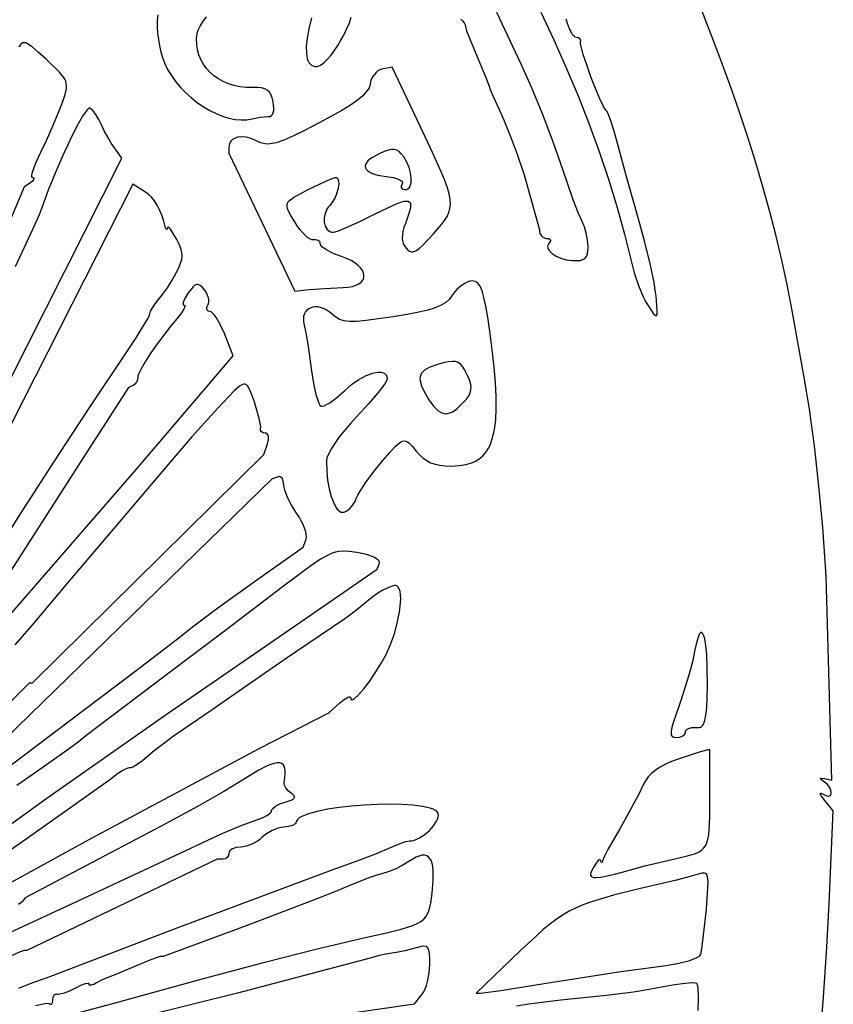
# Model space of a CAD drawing. Extents: x 4.68 to 7.33, y 4.06 to 7.92.
# Drawn here: x 6.44 to 7.33, y 5.98 to 7.06 of the extents above; entities that cross this region are included whole.
import ezdxf

# ---------------------------------------------------------------- set-up
doc = ezdxf.new("R2010")
doc.units = 0
doc.layers.add('LAYER_1', color=18, linetype='CONTINUOUS')

msp = doc.modelspace()

# ---------------------------------------------------------------- linework, layer by layer
at = {"layer": 'LAYER_1'}
for points in [[(7.3168, 5.9372), (7.3212, 5.9924), (7.325, 6.0471), (7.3276, 6.0948), (7.332, 6.1962), (7.3227, 6.2077), (7.3192, 6.2124), (7.3178, 6.215), (7.318, 6.2156), (7.3187, 6.2156), (7.3217, 6.2142), (7.3251, 6.2127), (7.3265, 6.2125), (7.3277, 6.2127), (7.3286, 6.2131), (7.3292, 6.2139), (7.3298, 6.216), (7.3294, 6.2187), (7.3281, 6.2218), (7.3257, 6.225), (7.3223, 6.2279), (7.319, 6.2304), (7.318, 6.2318), (7.3183, 6.2321), (7.3192, 6.2321), (7.3225, 6.2316), (7.3305, 6.2298), (7.3242, 6.4533), (7.3204, 6.5067), (7.3167, 6.5482), (7.3117, 6.5931), (7.3058, 6.6364), (7.3028, 6.656), (7.2998, 6.6733), (7.2859, 6.75), (7.2812, 6.7743), (7.2757, 6.7995), (7.2695, 6.8256), (7.2625, 6.8523), (7.2549, 6.8797), (7.2467, 6.9074), (7.2379, 6.9354), (7.2286, 6.9636), (7.2188, 6.9917), (7.2086, 7.0197), (7.198, 7.0474), (7.1871, 7.0747)], [(6.592, 7.0682), (6.5915, 7.0616), (6.5915, 7.0548), (6.5918, 7.0479), (6.5926, 7.041), (6.5938, 7.0342), (6.5953, 7.0276), (6.5972, 7.0213), (6.5994, 7.0154), (6.6028, 7.0083), (6.6069, 7.0015), (6.6116, 6.9949), (6.6169, 6.9886), (6.6227, 6.9827), (6.6288, 6.9771), (6.6353, 6.972), (6.642, 6.9674), (6.6489, 6.9634), (6.6559, 6.9599), (6.6629, 6.9571), (6.6698, 6.955), (6.6767, 6.9536), (6.6833, 6.953), (6.6896, 6.9532), (6.6955, 6.9543), (6.7043, 6.956), (6.713, 6.9567), (6.7148, 6.9569), (6.7164, 6.9577), (6.7176, 6.9591), (6.7185, 6.9609), (6.719, 6.9632), (6.7191, 6.966), (6.7189, 6.9692), (6.7184, 6.9729), (6.7173, 6.9773), (6.716, 6.9808), (6.7143, 6.9836), (6.712, 6.9857), (6.7091, 6.9872), (6.7055, 6.9881), (6.7011, 6.9885), (6.6958, 6.9885), (6.6887, 6.9886), (6.682, 6.9894), (6.6755, 6.9907), (6.6694, 6.9926), (6.6637, 6.9951), (6.6584, 6.998), (6.6535, 7.0014), (6.6491, 7.0053), (6.6452, 7.0095), (6.6419, 7.0142), (6.6391, 7.0191), (6.637, 7.0244), (6.6355, 7.0299), (6.6346, 7.0357), (6.6345, 7.0417), (6.6351, 7.0479), (6.6362, 7.0513), (6.6384, 7.0556), (6.6415, 7.0606), (6.6454, 7.0661)], [(6.7603, 7.065), (6.7575, 7.0529), (6.7557, 7.0424), (6.7547, 7.0335), (6.7548, 7.0262), (6.7557, 7.0203), (6.7565, 7.018), (6.7576, 7.016), (6.7589, 7.0143), (6.7605, 7.013), (6.7622, 7.0121), (6.7642, 7.0115), (6.7656, 7.0114), (6.7671, 7.0117), (6.7704, 7.0131), (6.7739, 7.0157), (6.7776, 7.0192), (6.7814, 7.0236), (6.7853, 7.0287), (6.7891, 7.0344), (6.7927, 7.0404), (6.7961, 7.0467), (6.7992, 7.053), (6.8019, 7.0593), (6.804, 7.0654)], [(6.924, 7.0633), (6.9259, 7.0616), (6.9275, 7.0595), (6.9286, 7.0571), (6.9291, 7.0549), (6.9303, 7.0505), (6.9333, 7.0425), (6.9428, 7.0197), (6.9522, 6.9976), (6.9551, 6.9901), (6.9562, 6.9865), (6.9571, 6.9837), (6.9593, 6.9785), (6.9664, 6.9638), (6.9716, 6.9522), (6.9784, 6.935), (6.9859, 6.9145), (6.9932, 6.893), (7.01, 6.8325), (7.0102, 6.8306), (7.0106, 6.8289), (7.0123, 6.826), (7.0134, 6.8249), (7.0148, 6.8241), (7.0162, 6.8235), (7.0178, 6.8233), (7.0205, 6.823), (7.022, 6.822), (7.0223, 6.8214), (7.0223, 6.8206), (7.0212, 6.8189), (7.02, 6.8175), (7.0194, 6.816), (7.0191, 6.8144), (7.0194, 6.8128), (7.02, 6.8112), (7.021, 6.8096), (7.0241, 6.8066), (7.0283, 6.8038), (7.0335, 6.8015), (7.0395, 6.7999), (7.0461, 6.799), (7.0509, 6.7989), (7.0547, 6.7992), (7.0577, 6.8), (7.06, 6.8014), (7.0616, 6.8034), (7.0626, 6.8061), (7.0632, 6.8097), (7.0633, 6.8141), (7.0628, 6.8213), (7.0614, 6.8289), (7.0593, 6.836), (7.0568, 6.8418), (7.0529, 6.8504), (7.0472, 6.8654), (7.0403, 6.8847), (7.0332, 6.9061), (7.0244, 6.931), (7.0133, 6.9598), (7.0013, 6.9889), (6.9897, 7.0148), (6.9633, 7.0708)], [(7.0116, 7.071), (7.0258, 7.0409), (7.0395, 7.0102), (7.0524, 6.9793), (7.0646, 6.9482), (7.0759, 6.9174), (7.0862, 6.8869), (7.0954, 6.857), (7.1034, 6.8279), (7.1101, 6.8), (7.1138, 6.7857), (7.1186, 6.7716), (7.1237, 6.7591), (7.1263, 6.754), (7.1287, 6.75), (7.1352, 6.7408), (7.1371, 6.7388), (7.1378, 6.7385), (7.1383, 6.7388), (7.1389, 6.7407), (7.1389, 6.7448), (7.1378, 6.76), (7.137, 6.7665), (7.1356, 6.7748), (7.1314, 6.7955), (7.1256, 6.8192), (7.119, 6.8433), (7.105, 6.8922), (7.0949, 6.93), (7.0916, 6.9419), (7.0884, 6.9522), (7.0855, 6.9597), (7.0843, 6.9621), (7.0833, 6.9633), (7.0821, 6.9649), (7.0804, 6.9677), (7.0763, 6.9762), (7.0715, 6.9876), (7.0665, 7.0004), (7.0619, 7.0132), (7.0581, 7.0248), (7.0557, 7.0336), (7.0552, 7.0366), (7.0552, 7.0383), (7.0553, 7.0403), (7.0545, 7.0419), (7.0529, 7.0429), (7.0507, 7.0433), (7.0494, 7.0437), (7.0481, 7.0446), (7.0467, 7.046), (7.0454, 7.0479), (7.0429, 7.0528), (7.0409, 7.0588), (7.0394, 7.0632)], [(6.4237, 6.8267), (6.4461, 6.88), (6.453, 6.8849), (6.4553, 6.8868), (6.4564, 6.8884), (6.4565, 6.889), (6.4563, 6.8895), (6.4549, 6.8899), (6.4544, 6.8901), (6.4541, 6.8905), (6.454, 6.8921), (6.4544, 6.8947), (6.4554, 6.8981), (6.4588, 6.9069), (6.4639, 6.9177), (6.47, 6.9304), (6.4764, 6.9446), (6.4823, 6.9585), (6.4868, 6.9704), (6.4897, 6.9787), (6.4915, 6.9852), (6.4919, 6.988), (6.492, 6.9906), (6.4918, 6.993), (6.4912, 6.9953), (6.4902, 6.9977), (6.4887, 7), (6.4844, 7.0053), (6.4696, 7.0195), (6.461, 7.0274), (6.4544, 7.0331), (6.4494, 7.0364), (6.4474, 7.0373), (6.4456, 7.0376), (6.444, 7.0373), (6.4425, 7.0364), (6.4411, 7.035), (6.4398, 7.033)], [(6.3648, 6.54), (6.5525, 6.9112), (6.5446, 6.9223), (6.541, 6.9277), (6.5371, 6.9343), (6.5334, 6.9412), (6.5304, 6.9477), (6.5275, 6.9536), (6.5241, 6.959), (6.5207, 6.9633), (6.5177, 6.966), (6.5171, 6.9661), (6.5164, 6.9659), (6.5146, 6.9642), (6.5123, 6.9612), (6.5095, 6.957), (6.503, 6.9455), (6.4955, 6.9306), (6.4875, 6.9134), (6.4795, 6.8948), (6.472, 6.876), (6.4655, 6.8578), (6.462, 6.8492), (6.4552, 6.8339), (6.4359, 6.7921)], [(6.4069, 6.4667), (6.4415, 6.5216), (6.4787, 6.5793), (6.5176, 6.6385), (6.5575, 6.698), (6.5676, 6.7131), (6.5758, 6.7263), (6.5813, 6.736), (6.5828, 6.7391), (6.5833, 6.7408), (6.5841, 6.7435), (6.5861, 6.7473), (6.5892, 6.7517), (6.5929, 6.7562), (6.5973, 6.7617), (6.6025, 6.7691), (6.6076, 6.7774), (6.6122, 6.7856), (6.615, 6.7912), (6.6169, 6.796), (6.6182, 6.8002), (6.6186, 6.8042), (6.6183, 6.8082), (6.6172, 6.8123), (6.6153, 6.8169), (6.6127, 6.8222), (6.609, 6.8287), (6.6059, 6.8333), (6.6036, 6.8355), (6.6029, 6.8356), (6.6025, 6.835), (6.6021, 6.8335), (6.6016, 6.8329), (6.601, 6.8335), (6.6005, 6.835), (6.5986, 6.8421), (6.5965, 6.8486), (6.594, 6.8545), (6.5913, 6.8597), (6.5883, 6.8644), (6.585, 6.8684), (6.5813, 6.8718), (6.5774, 6.8747), (6.5646, 6.8827), (6.4315, 6.62)], [(6.4296, 6.4103), (6.5686, 6.5706), (6.6747, 6.6946), (6.665, 6.719), (6.6607, 6.7284), (6.6562, 6.7362), (6.6541, 6.7392), (6.6521, 6.7414), (6.6504, 6.7428), (6.6489, 6.7433), (6.6477, 6.7435), (6.6468, 6.7439), (6.6461, 6.7445), (6.6457, 6.7454), (6.6457, 6.7476), (6.6468, 6.7503), (6.6475, 6.7519), (6.6479, 6.7538), (6.6478, 6.7559), (6.6475, 6.7581), (6.6458, 6.7627), (6.6445, 6.765), (6.643, 6.7671), (6.6405, 6.7699), (6.6384, 6.7718), (6.6364, 6.7728), (6.6346, 6.7729), (6.6327, 6.772), (6.6306, 6.7702), (6.6254, 6.7635), (6.6221, 6.7582), (6.6201, 6.754), (6.6197, 6.7523), (6.6196, 6.7511), (6.62, 6.7503), (6.6208, 6.75), (6.6215, 6.7497), (6.6217, 6.7488), (6.6204, 6.7456), (6.6174, 6.7408), (6.6127, 6.735), (6.605, 6.7258), (6.5975, 6.716), (6.5903, 6.7062), (6.5837, 6.6967), (6.5781, 6.688), (6.5738, 6.6805), (6.571, 6.6746), (6.5703, 6.6724), (6.57, 6.6708), (6.5696, 6.6682), (6.5685, 6.6657), (6.5669, 6.6636), (6.5649, 6.6622), (6.5598, 6.66), (6.517, 6.5933), (6.4314, 6.46)], [(6.3033, 6.1879), (6.4515, 6.3367), (6.4548, 6.3367), (6.7082, 6.5867), (6.7122, 6.5983), (6.7133, 6.6029), (6.7132, 6.6066), (6.7127, 6.608), (6.712, 6.6091), (6.711, 6.6098), (6.7098, 6.61), (6.7074, 6.6104), (6.7056, 6.6115), (6.7047, 6.6131), (6.7047, 6.615), (6.7048, 6.6165), (6.7045, 6.619), (6.7031, 6.626), (6.7006, 6.6352), (6.6974, 6.6455), (6.6944, 6.6538), (6.6918, 6.6597), (6.6905, 6.6616), (6.6892, 6.6629), (6.6876, 6.6636), (6.6859, 6.6636), (6.6839, 6.6628), (6.6816, 6.6614), (6.6757, 6.6564), (6.6577, 6.6374), (6.6289, 6.6055), (6.6033, 6.5758), (6.5333, 6.4931), (6.4935, 6.4463), (6.4633, 6.4103), (6.4512, 6.3961), (6.4355, 6.3783)], [(6.3354, 6.1746), (6.5667, 6.349), (6.5916, 6.3678), (6.6137, 6.3847), (6.6316, 6.399), (6.6416, 6.4067), (6.6576, 6.4185), (6.6989, 6.4481), (6.7511, 6.485), (6.7545, 6.4939), (6.7549, 6.4961), (6.7547, 6.4989), (6.754, 6.5023), (6.7528, 6.506), (6.7512, 6.51), (6.7491, 6.5141), (6.7467, 6.5183), (6.744, 6.5225), (6.7385, 6.531), (6.7341, 6.5396), (6.7311, 6.5474), (6.7303, 6.5506), (6.73, 6.5533), (6.7295, 6.5574), (6.7282, 6.5605), (6.7272, 6.5615), (6.7262, 6.5622), (6.725, 6.5624), (6.7237, 6.5622), (6.7174, 6.56), (6.3678, 6.22)], [(6.38, 6.145), (6.4667, 6.2076), (6.6, 6.301), (6.7429, 6.3992), (6.8325, 6.4609), (6.8348, 6.4679), (6.8348, 6.4694), (6.8336, 6.4709), (6.8315, 6.4725), (6.8286, 6.4741), (6.8249, 6.4756), (6.8205, 6.477), (6.8156, 6.4782), (6.8102, 6.4792), (6.8015, 6.4804), (6.794, 6.4806), (6.7904, 6.4802), (6.7868, 6.4795), (6.7831, 6.4784), (6.7792, 6.4767), (6.7704, 6.4719), (6.7595, 6.4646), (6.7283, 6.4412), (6.6679, 6.3952), (6.6, 6.3441), (6.5133, 6.2784), (6.5047, 6.2717), (6.4912, 6.2617), (6.4567, 6.2373), (6.4376, 6.2239)], [(6.3933, 6.0975), (6.52, 6.1668), (6.703, 6.2645), (6.7794, 6.3038), (6.7914, 6.3146), (6.796, 6.3183), (6.7998, 6.3206), (6.8013, 6.3211), (6.8024, 6.3211), (6.8031, 6.3207), (6.8033, 6.3198), (6.8036, 6.3184), (6.8044, 6.3179), (6.8057, 6.3182), (6.8075, 6.3193), (6.812, 6.3234), (6.8176, 6.3298), (6.8238, 6.338), (6.8302, 6.3473), (6.8365, 6.3574), (6.8421, 6.3675), (6.847, 6.3785), (6.8512, 6.3903), (6.8544, 6.4023), (6.8567, 6.4138), (6.8579, 6.4242), (6.8581, 6.4288), (6.8579, 6.4329), (6.8574, 6.4364), (6.8566, 6.4393), (6.8555, 6.4414), (6.854, 6.4426), (6.8529, 6.443), (6.8514, 6.443), (6.8477, 6.4421), (6.8431, 6.4403), (6.8379, 6.4375), (6.8321, 6.4339), (6.8261, 6.4296), (6.8201, 6.4248), (6.8142, 6.4196), (6.8084, 6.4149), (6.7981, 6.4075), (6.77, 6.3883), (6.7314, 6.3623), (6.69, 6.3337), (6.6517, 6.307), (6.6205, 6.2858), (6.6093, 6.2781), (6.5981, 6.2698), (6.5882, 6.2621), (6.5809, 6.2559), (6.5752, 6.251), (6.5695, 6.247), (6.5645, 6.2443), (6.5624, 6.2436), (6.5608, 6.2433), (6.5592, 6.2431), (6.5572, 6.2424), (6.5521, 6.2397), (6.5463, 6.2357), (6.5404, 6.2309), (6.4417, 6.1609), (6.3568, 6.1033)], [(6.43, 6.0631), (6.5047, 6.0977), (6.5767, 6.1315), (6.6633, 6.1719), (6.6833, 6.1803), (6.7017, 6.1867), (6.7075, 6.189), (6.7123, 6.1916), (6.7155, 6.1943), (6.7164, 6.1955), (6.7167, 6.1967), (6.717, 6.1978), (6.7179, 6.199), (6.7211, 6.2015), (6.7258, 6.2039), (6.7317, 6.2059), (6.7382, 6.2081), (6.7402, 6.2092), (6.7414, 6.2103), (6.7417, 6.2115), (6.7413, 6.2128), (6.74, 6.2141), (6.738, 6.2156), (6.7347, 6.2183), (6.7322, 6.2214), (6.7307, 6.2245), (6.7304, 6.2259), (6.7304, 6.2273), (6.7316, 6.2362), (6.7316, 6.2398), (6.7313, 6.2428), (6.7305, 6.2452), (6.7292, 6.247), (6.7275, 6.2482), (6.7254, 6.2488), (6.7227, 6.2489), (6.7196, 6.2483), (6.716, 6.2472), (6.7118, 6.2455), (6.7018, 6.2404), (6.6894, 6.233), (6.6642, 6.2174), (6.6361, 6.2014), (6.5956, 6.1795), (6.5333, 6.1467), (6.4467, 6.1011), (6.4433, 6.0966), (6.442, 6.0955), (6.4395, 6.0939)], [(6.4399, 6.0022), (6.455, 6.0082), (6.47, 6.0133), (6.6133, 6.0681), (6.78, 6.1308), (6.7972, 6.1367), (6.8144, 6.143), (6.8297, 6.1489), (6.841, 6.1537), (6.8496, 6.1574), (6.8576, 6.1605), (6.8639, 6.1626), (6.8679, 6.1633), (6.8704, 6.1636), (6.8731, 6.1642), (6.8788, 6.1667), (6.8844, 6.1704), (6.8897, 6.1749), (6.8942, 6.1799), (6.8975, 6.1849), (6.8986, 6.1873), (6.8992, 6.1896), (6.8994, 6.1916), (6.899, 6.1935), (6.8979, 6.1952), (6.8961, 6.1967), (6.8935, 6.198), (6.8903, 6.1992), (6.882, 6.2011), (6.8717, 6.2025), (6.8597, 6.2033), (6.8466, 6.2035), (6.8327, 6.2033), (6.8185, 6.2026), (6.8043, 6.2015), (6.7907, 6.1999), (6.778, 6.198), (6.7667, 6.1957), (6.7571, 6.193), (6.7497, 6.1901), (6.747, 6.1885), (6.745, 6.1869), (6.7438, 6.1852), (6.7433, 6.1834), (6.7431, 6.1826), (6.7423, 6.1818), (6.7394, 6.1804), (6.7351, 6.1792), (6.7299, 6.1785), (6.727, 6.1781), (6.7239, 6.1773), (6.7174, 6.1747), (6.7112, 6.1712), (6.7085, 6.1692), (6.7061, 6.1671), (6.7038, 6.165), (6.7011, 6.163), (6.695, 6.1597), (6.6887, 6.1575), (6.6857, 6.1569), (6.6829, 6.1567), (6.6779, 6.1561), (6.6738, 6.1547), (6.6722, 6.1537), (6.671, 6.1526), (6.6703, 6.1513), (6.67, 6.15), (6.6695, 6.1474), (6.6681, 6.1453), (6.666, 6.1439), (6.6635, 6.1433), (6.657, 6.1433), (6.4484, 6.0433), (6.4455, 6.0433), (6.4413, 6.0418), (6.4319, 6.0376)], [(6.5004, 5.974), (6.5467, 5.9865), (6.6382, 6.0117), (6.7091, 6.0306), (6.7665, 6.0451), (6.8176, 6.0571), (6.841, 6.0624), (6.8586, 6.0668), (6.8656, 6.0689), (6.8714, 6.0709), (6.8762, 6.073), (6.8801, 6.0752), (6.8833, 6.0776), (6.8857, 6.0803), (6.8876, 6.0834), (6.8891, 6.0868), (6.8901, 6.0908), (6.891, 6.0953), (6.8924, 6.1063), (6.8937, 6.1199), (6.8937, 6.1308), (6.8933, 6.1352), (6.8926, 6.1389), (6.8916, 6.1419), (6.8902, 6.1443), (6.8886, 6.1461), (6.8866, 6.1472), (6.8842, 6.1477), (6.8815, 6.1476), (6.8785, 6.1468), (6.8751, 6.1455), (6.8714, 6.1435), (6.8672, 6.141), (6.8598, 6.1365), (6.8519, 6.1325), (6.8445, 6.1294), (6.8386, 6.1276), (6.8321, 6.1259), (6.8232, 6.1229), (6.8132, 6.1191), (6.8031, 6.1148), (6.7868, 6.1081), (6.7597, 6.0975), (6.6887, 6.0705), (6.5978, 6.0367), (6.5947, 6.0367), (6.5915, 6.0358), (6.585, 6.0334), (6.5658, 6.0254), (6.5466, 6.0173), (6.5367, 6.0136), (6.5319, 6.0117), (6.525, 6.0078), (6.5218, 6.0061), (6.5191, 6.0053), (6.5173, 6.0054), (6.5168, 6.0058), (6.5167, 6.0065), (6.5164, 6.0071), (6.5155, 6.0074), (6.5123, 6.0069), (6.5075, 6.0051), (6.5017, 6.0022), (6.4954, 5.999), (6.4896, 5.9967), (6.4848, 5.9954), (6.483, 5.9951), (6.4817, 5.9953), (6.4807, 5.9954), (6.4797, 5.9952), (6.4781, 5.994), (6.4771, 5.9918), (6.4767, 5.9889), (6.4764, 5.9862), (6.4756, 5.9845), (6.475, 5.9841)], [(6.7467, 5.9666), (6.8733, 5.9851), (6.8817, 5.9955), (6.8833, 5.9981), (6.8849, 6.0013), (6.8863, 6.0052), (6.8876, 6.0094), (6.8893, 6.0188), (6.8898, 6.0237), (6.89, 6.0284), (6.8899, 6.0349), (6.8895, 6.04), (6.8888, 6.0437), (6.8877, 6.0462), (6.886, 6.0476), (6.8836, 6.0481), (6.8805, 6.0477), (6.8766, 6.0467), (6.8628, 6.0431), (6.8552, 6.0415), (6.8483, 6.0404), (6.8417, 6.0393), (6.8348, 6.0379), (6.8284, 6.0362), (6.8233, 6.0345), (6.6794, 5.9967), (6.5294, 5.9594)], [(7.1839, 5.9776), (7.1843, 5.992), (7.1839, 6.0025), (7.1834, 6.0056), (7.1826, 6.0071), (7.181, 6.0076), (7.1782, 6.0078), (7.1697, 6.0073), (7.1585, 6.0058), (7.1456, 6.0035), (7.1304, 6.0007), (7.113, 5.9979), (7.0955, 5.9955), (7.08, 5.9938), (7.0335, 5.989), (6.9986, 5.9846), (6.9851, 5.9825)], [(6.4744, 5.984), (6.4729, 5.9849), (6.4713, 5.9853), (6.4682, 5.9851), (6.4582, 5.9829)]]:
    msp.add_lwpolyline(points, dxfattribs=at)
for points in [[(6.7577, 6.7672), (6.7751, 6.7685), (6.795, 6.7694), (6.8005, 6.7698), (6.8052, 6.7707), (6.8092, 6.772), (6.8124, 6.7736), (6.8149, 6.7755), (6.8166, 6.7777), (6.8176, 6.7802), (6.8178, 6.7828), (6.8173, 6.7854), (6.8161, 6.7882), (6.8141, 6.791), (6.8114, 6.7937), (6.808, 6.7964), (6.8038, 6.7989), (6.7989, 6.8012), (6.7933, 6.8033), (6.7843, 6.8068), (6.7769, 6.8106), (6.774, 6.8124), (6.7718, 6.8142), (6.7705, 6.8158), (6.77, 6.8172), (6.7698, 6.8184), (6.7694, 6.8194), (6.7678, 6.821), (6.7653, 6.8218), (6.7624, 6.8217), (6.7606, 6.8218), (6.7584, 6.8227), (6.7559, 6.8244), (6.7533, 6.8268), (6.7504, 6.8297), (6.7475, 6.8332), (6.7447, 6.8371), (6.742, 6.8413), (6.7378, 6.8484), (6.735, 6.8539), (6.7342, 6.8561), (6.7337, 6.8582), (6.7337, 6.86), (6.7341, 6.8617), (6.735, 6.8633), (6.7364, 6.8649), (6.7407, 6.8681), (6.756, 6.8763), (6.776, 6.886), (6.7829, 6.8889), (6.7864, 6.89), (6.7877, 6.8898), (6.7887, 6.8891), (6.7894, 6.888), (6.7899, 6.8865), (6.7902, 6.8828), (6.7896, 6.8782), (6.7883, 6.8731), (6.7862, 6.8681), (6.7835, 6.8633), (6.7803, 6.8593), (6.7786, 6.8574), (6.7772, 6.8552), (6.7752, 6.8506), (6.7742, 6.8457), (6.7744, 6.841), (6.7755, 6.8367), (6.7764, 6.8348), (6.7775, 6.8332), (6.7789, 6.8319), (6.7804, 6.8309), (6.7822, 6.8302), (6.7842, 6.83), (6.7863, 6.8304), (6.7898, 6.8316), (6.8003, 6.8359), (6.8142, 6.8423), (6.8302, 6.8501), (6.8439, 6.8569), (6.8543, 6.8615), (6.8584, 6.863), (6.8618, 6.8639), (6.8644, 6.8642), (6.8664, 6.864), (6.8678, 6.8631), (6.8687, 6.8617), (6.8689, 6.8596), (6.8687, 6.8569), (6.8668, 6.8496), (6.8632, 6.8396), (6.8616, 6.8351), (6.8605, 6.8309), (6.8599, 6.8272), (6.8598, 6.8237), (6.8601, 6.8206), (6.8609, 6.8177), (6.8623, 6.815), (6.8641, 6.8124), (6.8664, 6.8101), (6.8689, 6.8088), (6.8701, 6.8086), (6.8715, 6.8086), (6.8746, 6.8097), (6.8782, 6.8121), (6.8825, 6.816), (6.8941, 6.8282), (6.9028, 6.8384), (6.9062, 6.8428), (6.9089, 6.8472), (6.9108, 6.8515), (6.912, 6.8559), (6.9125, 6.8607), (6.9122, 6.866), (6.9111, 6.872), (6.9092, 6.8788), (6.9064, 6.8866), (6.9028, 6.8955), (6.8929, 6.9175), (6.8794, 6.9462), (6.8486, 7.0107), (6.8376, 7.0086), (6.8354, 7.0079), (6.8332, 7.0067), (6.8312, 7.005), (6.8293, 7.0029), (6.8276, 7.0005), (6.8263, 6.9979), (6.8252, 6.9951), (6.8246, 6.9921), (6.8242, 6.9902), (6.8234, 6.9882), (6.8207, 6.984), (6.8166, 6.9795), (6.8107, 6.9746), (6.8032, 6.9693), (6.7938, 6.9635), (6.7824, 6.957), (6.7689, 6.9498), (6.7529, 6.9416), (6.7401, 6.9354), (6.7299, 6.9309), (6.7217, 6.928), (6.7152, 6.9267), (6.7123, 6.9265), (6.7097, 6.9267), (6.7048, 6.9278), (6.6999, 6.9301), (6.6942, 6.9326), (6.6888, 6.9341), (6.6837, 6.9345), (6.6792, 6.934), (6.6754, 6.9325), (6.6738, 6.9315), (6.6725, 6.9302), (6.6714, 6.9287), (6.6707, 6.9269), (6.6702, 6.925), (6.67, 6.9229), (6.67, 6.9166), (6.7421, 6.7655)], [(6.8614, 6.9126), (6.8588, 6.9159), (6.8563, 6.9184), (6.8538, 6.92), (6.8511, 6.9208), (6.848, 6.9207), (6.8443, 6.9199), (6.8399, 6.9183), (6.8346, 6.916), (6.8271, 6.912), (6.8243, 6.91), (6.8221, 6.9081), (6.8205, 6.9061), (6.8196, 6.9042), (6.8192, 6.9024), (6.8194, 6.9007), (6.8203, 6.899), (6.8217, 6.8975), (6.8237, 6.896), (6.8263, 6.8948), (6.8294, 6.8936), (6.8332, 6.8926), (6.8423, 6.8912), (6.8503, 6.8899), (6.8535, 6.889), (6.8562, 6.8879), (6.8582, 6.8867), (6.8596, 6.8855), (6.8601, 6.8842), (6.8597, 6.8829), (6.8588, 6.8805), (6.8588, 6.8794), (6.8591, 6.8785), (6.8597, 6.8777), (6.8605, 6.8772), (6.8629, 6.8767), (6.8646, 6.8769), (6.8661, 6.8776), (6.8673, 6.8788), (6.8683, 6.8803), (6.869, 6.8821), (6.8695, 6.8843), (6.8697, 6.8893), (6.869, 6.895), (6.8674, 6.9009), (6.8648, 6.9069)], [(6.7943, 6.5233), (6.7963, 6.5236), (6.7984, 6.5245), (6.8005, 6.5259), (6.8026, 6.5277), (6.8046, 6.53), (6.8065, 6.5325), (6.8081, 6.5353), (6.8095, 6.5383), (6.8111, 6.5419), (6.8136, 6.5463), (6.8204, 6.5568), (6.8291, 6.5685), (6.8386, 6.58), (6.8463, 6.5888), (6.8522, 6.5952), (6.8568, 6.5993), (6.8588, 6.6006), (6.8606, 6.6013), (6.8622, 6.6015), (6.8638, 6.6013), (6.8654, 6.6005), (6.867, 6.5994), (6.8706, 6.5957), (6.8751, 6.5903), (6.8787, 6.5862), (6.8826, 6.5827), (6.8866, 6.5799), (6.8909, 6.5776), (6.8957, 6.576), (6.9009, 6.5749), (6.9068, 6.5742), (6.9133, 6.574), (6.922, 6.5744), (6.9298, 6.5756), (6.9368, 6.5778), (6.9399, 6.5792), (6.9428, 6.581), (6.9455, 6.5829), (6.948, 6.5852), (6.9503, 6.5877), (6.9524, 6.5905), (6.9543, 6.5936), (6.956, 6.597), (6.9588, 6.6048), (6.9609, 6.614), (6.9622, 6.6246), (6.9628, 6.6366), (6.9627, 6.6502), (6.9619, 6.6655), (6.9605, 6.6824), (6.9584, 6.7011), (6.9557, 6.7217), (6.9534, 6.7369), (6.9513, 6.7492), (6.9493, 6.7587), (6.9472, 6.766), (6.945, 6.7711), (6.9438, 6.7729), (6.9425, 6.7744), (6.9412, 6.7754), (6.9397, 6.7761), (6.9364, 6.7767), (6.9339, 6.7764), (6.9311, 6.7755), (6.9282, 6.774), (6.9253, 6.7721), (6.9224, 6.7699), (6.9196, 6.7672), (6.917, 6.7644), (6.9148, 6.7613), (6.9115, 6.7569), (6.9074, 6.7532), (6.9024, 6.75), (6.896, 6.7472), (6.8879, 6.7447), (6.8778, 6.7423), (6.8652, 6.7399), (6.85, 6.7375), (6.8335, 6.735), (6.8203, 6.7333), (6.8101, 6.7324), (6.8022, 6.7323), (6.7961, 6.733), (6.7912, 6.7346), (6.787, 6.737), (6.7829, 6.7404), (6.7798, 6.7429), (6.7766, 6.745), (6.7735, 6.7466), (6.7704, 6.7476), (6.7674, 6.7482), (6.7646, 6.7484), (6.7619, 6.7481), (6.7595, 6.7474), (6.7573, 6.7463), (6.7554, 6.7448), (6.7539, 6.7429), (6.7526, 6.7406), (6.7518, 6.738), (6.7515, 6.7351), (6.7516, 6.7318), (6.7523, 6.7283), (6.754, 6.7197), (6.7562, 6.7074), (6.7605, 6.6782), (6.7627, 6.6643), (6.7653, 6.6524), (6.768, 6.6438), (6.7693, 6.6411), (6.7705, 6.6397), (6.772, 6.6394), (6.7742, 6.64), (6.777, 6.6413), (6.7804, 6.6433), (6.7881, 6.649), (6.7965, 6.6565), (6.8043, 6.6633), (6.8123, 6.6689), (6.8202, 6.673), (6.8275, 6.6757), (6.8308, 6.6765), (6.8338, 6.6768), (6.8365, 6.6768), (6.8389, 6.6762), (6.8407, 6.6753), (6.8421, 6.6739), (6.843, 6.672), (6.8433, 6.6696), (6.8427, 6.6674), (6.8407, 6.6641), (6.8335, 6.6544), (6.8229, 6.642), (6.81, 6.6281), (6.8031, 6.6207), (6.7968, 6.6133), (6.7911, 6.6062), (6.7862, 6.5994), (6.7822, 6.5932), (6.7792, 6.5876), (6.7773, 6.583), (6.7767, 6.5793), (6.7771, 6.5686), (6.7781, 6.5584), (6.7799, 6.5489), (6.7821, 6.5405), (6.7847, 6.5334), (6.7877, 6.528), (6.7893, 6.526), (6.791, 6.5246), (6.7926, 6.5236)], [(6.9309, 6.674), (6.9285, 6.6789), (6.9262, 6.6827), (6.9238, 6.6855), (6.9211, 6.6873), (6.918, 6.6883), (6.9144, 6.6885), (6.9101, 6.688), (6.9048, 6.6869), (6.8961, 6.6844), (6.8893, 6.6818), (6.8866, 6.6804), (6.8843, 6.6789), (6.8824, 6.6773), (6.881, 6.6756), (6.88, 6.6738), (6.8794, 6.6718), (6.8792, 6.6696), (6.8794, 6.6672), (6.8809, 6.6619), (6.8837, 6.6557), (6.8891, 6.6463), (6.8917, 6.6424), (6.8943, 6.6392), (6.8968, 6.6365), (6.8993, 6.6343), (6.9018, 6.6328), (6.9043, 6.6318), (6.9069, 6.6313), (6.9094, 6.6314), (6.9121, 6.6321), (6.9148, 6.6333), (6.9176, 6.635), (6.9205, 6.6373), (6.9267, 6.6434), (6.9301, 6.6473), (6.9326, 6.6508), (6.9342, 6.6542), (6.9351, 6.6575), (6.9352, 6.6609), (6.9345, 6.6647), (6.933, 6.669)], [(7.1601, 6.2767), (7.1639, 6.2771), (7.1671, 6.2784), (7.1692, 6.2803), (7.1698, 6.2814), (7.17, 6.2826), (7.1702, 6.2838), (7.1709, 6.2848), (7.172, 6.2857), (7.1734, 6.2865), (7.1771, 6.2875), (7.1817, 6.2876), (7.1851, 6.2877), (7.1865, 6.2881), (7.1877, 6.2888), (7.1889, 6.2898), (7.1898, 6.2911), (7.1914, 6.2951), (7.1925, 6.301), (7.1933, 6.3092), (7.1941, 6.3333), (7.194, 6.3525), (7.1933, 6.3681), (7.192, 6.3801), (7.1911, 6.3846), (7.1902, 6.388), (7.1891, 6.3903), (7.188, 6.3915), (7.1869, 6.3915), (7.1856, 6.3903), (7.1844, 6.3878), (7.1831, 6.3841), (7.1818, 6.379), (7.1805, 6.3725), (7.1777, 6.3597), (7.1735, 6.344), (7.1684, 6.3273), (7.163, 6.3117), (7.1568, 6.2937), (7.1551, 6.2876), (7.1543, 6.2831), (7.1545, 6.2799), (7.1549, 6.2788), (7.1555, 6.278), (7.1574, 6.277)], [(7.072, 6.1233), (7.0772, 6.1238), (7.0843, 6.1251), (7.0924, 6.127), (7.1007, 6.1293), (7.1256, 6.136), (7.1583, 6.1437), (7.171, 6.1466), (7.1761, 6.148), (7.1805, 6.1494), (7.1842, 6.1511), (7.1873, 6.153), (7.1898, 6.1553), (7.1919, 6.158), (7.1935, 6.1613), (7.1946, 6.1653), (7.1955, 6.1699), (7.1961, 6.1755), (7.1966, 6.1894), (7.1967, 6.2077), (7.1967, 6.2633), (7.1945, 6.2633), (7.1841, 6.2603), (7.1621, 6.253), (7.1547, 6.2503), (7.1481, 6.2473), (7.1423, 6.2442), (7.1372, 6.2409), (7.1328, 6.2373), (7.1292, 6.2334), (7.1262, 6.2292), (7.1238, 6.2247), (7.1192, 6.2153), (7.1129, 6.2031), (7.1055, 6.1897), (7.098, 6.1767), (7.0852, 6.154), (7.0811, 6.146), (7.0793, 6.1417), (7.0789, 6.1401), (7.0783, 6.1396), (7.0778, 6.1401), (7.0773, 6.1417), (7.077, 6.1424), (7.0764, 6.1427), (7.0756, 6.1425), (7.0746, 6.1418), (7.0722, 6.1391), (7.0695, 6.135), (7.0667, 6.1295), (7.0662, 6.1274), (7.0662, 6.1259), (7.0668, 6.1247), (7.0679, 6.1239), (7.0697, 6.1235)], [(6.9455, 5.9967), (6.9678, 5.9997), (7.0151, 6.0072), (7.0967, 6.0199), (7.1489, 6.027), (7.1629, 6.0295), (7.1747, 6.0326), (7.1794, 6.0343), (7.1831, 6.036), (7.1857, 6.0377), (7.1869, 6.0393), (7.1881, 6.0455), (7.1896, 6.0569), (7.193, 6.0888), (7.1947, 6.1119), (7.1948, 6.1191), (7.1943, 6.124), (7.1937, 6.1257), (7.193, 6.1269), (7.192, 6.1276), (7.1909, 6.128), (7.1879, 6.1279), (7.1839, 6.1268), (7.1713, 6.1232), (7.1589, 6.12), (7.1208, 6.1112), (7.0913, 6.1038), (7.0791, 6.1004), (7.0684, 6.0971), (7.0589, 6.0937), (7.0504, 6.0901), (7.0426, 6.0863), (7.0353, 6.0821), (7.0283, 6.0774), (7.0213, 6.0721), (7.0142, 6.0662), (7.0067, 6.0595), (6.9895, 6.0433), (6.9408, 5.9967)]]:
    msp.add_lwpolyline(points, close=True, dxfattribs=at)

doc.saveas('drawing.dxf')
